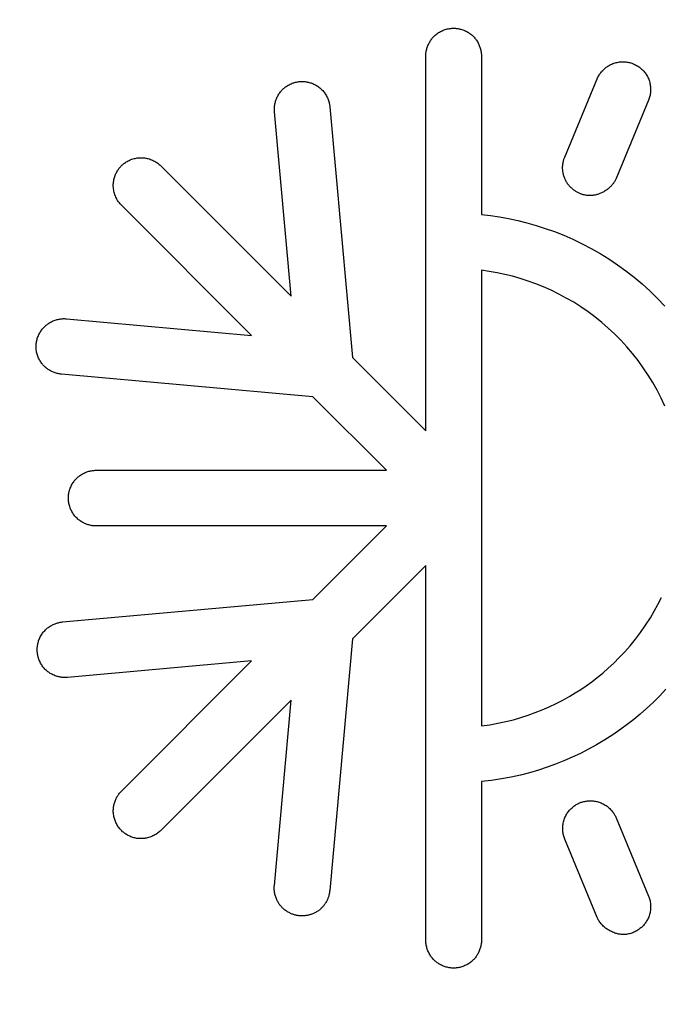
# Model space of a CAD drawing. Units: millimetres. Extents: x 86 to 223, y 86 to 155.
# Drawn here: x 206 to 209, y 89 to 94 of the extents above; entities that cross this region are included whole.
import ezdxf

# ---------------------------------------------------------------- set-up
doc = ezdxf.new("R2010")
doc.units = ezdxf.units.MM
doc.header["$LTSCALE"] = 16.335
doc.layers.get('0').update_dxf_attribs({"linetype": 'CONTINUOUS'})
for name, color, linetype in [('ASSI', 7, 'CONTINUOUS'), ('CURVE', 7, 'CONTINUOUS'), ('RACCORDO', 7, 'CONTINUOUS')]:
    doc.layers.add(name, color=color, linetype=linetype)

msp = doc.modelspace()

# ---------------------------------------------------------------- linework, layer by layer
at = {"color": 7, "linetype": 'CONTINUOUS'}
msp.add_circle((189.2645, 110.325), 20, dxfattribs=at)
at = {"layer": 'ASSI', "color": 250, "linetype": 'CONTINUOUS'}
for radius, start, end in [(20.1756, 271.13603, 358.86397), (21.103, 271.12595, 358.87405)]:
    msp.add_arc((189.2645, 110.325), radius, start, end, dxfattribs=at)
at = {"layer": 'CURVE', "color": 250, "linetype": 'CONTINUOUS'}
for p, q in [((207.9109, 91.9503), (207.9109, 93.7306)), ((208.1755, 93.7306), (208.1755, 92.9776)), ((208.571, 93.251), (208.725, 93.6222)), ((208.9695, 93.5208), (208.8156, 93.1496)), ((207.2706, 92.5906), (207.1919, 93.466)), ((207.4551, 93.4898), (207.5621, 92.2991)), ((206.6517, 93.2093), (207.2706, 92.5906)), ((207.0828, 92.4038), (206.4644, 93.0222)), ((208.1755, 92.713), (208.1755, 90.5486)), ((206.2028, 92.4829), (207.0828, 92.4038)), ((207.5621, 92.2991), (207.9109, 91.9503)), ((207.3747, 92.112), (206.1794, 92.2194)), ((207.7236, 91.7631), (207.3747, 92.112)), ((206.3448, 91.7631), (207.7236, 91.7631)), ((207.724, 91.4985), (206.3448, 91.4985)), ((207.3747, 91.1493), (207.724, 91.4985)), ((207.9109, 91.3109), (207.5621, 90.9622)), ((207.9109, 89.5305), (207.9109, 91.3109)), ((206.1845, 91.0424), (207.3747, 91.1493)), ((207.5621, 90.9622), (207.4544, 89.7665)), ((207.0828, 90.8574), (206.208, 90.7788)), ((206.4643, 90.239), (207.0828, 90.8574)), ((207.2705, 90.6706), (206.6517, 90.0519)), ((207.1912, 89.7903), (207.2705, 90.6706)), ((208.1755, 90.284), (208.1755, 89.5305)), ((208.8159, 90.1115), (208.9695, 89.7405)), ((208.725, 89.6392), (208.5714, 90.0102))]:
    msp.add_line(p, q, dxfattribs=at)
for points in [[(207.9109, 93.7306), (207.911, 93.7356), (207.9113, 93.7406), (207.9118, 93.7454), (207.9124, 93.7501), (207.9132, 93.7547), (207.9142, 93.7592), (207.9153, 93.7636), (207.9165, 93.7679), (207.9179, 93.7721), (207.9195, 93.7767), (207.9213, 93.7811), (207.9231, 93.7854), (207.9251, 93.7896), (207.9272, 93.7936), (207.9294, 93.7975), (207.9317, 93.8013), (207.934, 93.805), (207.9365, 93.8085), (207.939, 93.8119), (207.9416, 93.8152), (207.9443, 93.8183), (207.947, 93.8214), (207.9498, 93.8243), (207.9527, 93.8271), (207.9556, 93.8297), (207.9595, 93.8331), (207.9636, 93.8362), (207.9677, 93.8392), (207.9719, 93.842), (207.9762, 93.8446), (207.9805, 93.847), (207.985, 93.8493), (207.9895, 93.8514), (207.9941, 93.8533), (207.9988, 93.8551), (208.0035, 93.8567), (208.0083, 93.8581), (208.0133, 93.8594), (208.0182, 93.8604), (208.0233, 93.8613), (208.0272, 93.8619), (208.0311, 93.8623), (208.0351, 93.8626), (208.0391, 93.8628), (208.0433, 93.8629), (208.0474, 93.8628), (208.0517, 93.8626), (208.056, 93.8622), (208.0603, 93.8617), (208.0647, 93.8611), (208.0691, 93.8603), (208.0735, 93.8593), (208.0781, 93.8581), (208.0826, 93.8568), (208.0872, 93.8552), (208.0918, 93.8535), (208.0964, 93.8516), (208.1009, 93.8495), (208.1055, 93.8472), (208.11, 93.8447), (208.1136, 93.8425), (208.1172, 93.8402), (208.1208, 93.8377), (208.1243, 93.8351), (208.1277, 93.8324), (208.1311, 93.8295), (208.1344, 93.8264), (208.1376, 93.8233), (208.1406, 93.82), (208.1436, 93.8166), (208.1465, 93.813), (208.1493, 93.8094), (208.1519, 93.8056), (208.1544, 93.8018), (208.1568, 93.7978), (208.1591, 93.7937), (208.1613, 93.7896), (208.1633, 93.7854), (208.1651, 93.7811), (208.1669, 93.7767), (208.1684, 93.7723), (208.1699, 93.7678), (208.1711, 93.7634), (208.1722, 93.7588), (208.1732, 93.7542), (208.174, 93.7496), (208.1746, 93.745), (208.1751, 93.7403), (208.1754, 93.7355), (208.1755, 93.7306)], [(208.725, 93.6222), (208.7271, 93.627), (208.7294, 93.6315), (208.7318, 93.6359), (208.7343, 93.6401), (208.7369, 93.6441), (208.7396, 93.648), (208.7424, 93.6516), (208.7453, 93.6552), (208.7482, 93.6585), (208.7515, 93.6621), (208.7549, 93.6655), (208.7583, 93.6687), (208.7617, 93.6717), (208.7652, 93.6746), (208.7688, 93.6773), (208.7723, 93.6799), (208.7759, 93.6823), (208.7795, 93.6846), (208.7832, 93.6868), (208.7869, 93.6888), (208.7906, 93.6906), (208.7955, 93.6929), (208.8005, 93.6949), (208.8056, 93.6968), (208.8107, 93.6983), (208.8158, 93.6997), (208.821, 93.7009), (208.8262, 93.7018), (208.8315, 93.7026), (208.8369, 93.7031), (208.8423, 93.7034), (208.8479, 93.7035), (208.8535, 93.7034), (208.8578, 93.7032), (208.8621, 93.7028), (208.8665, 93.7022), (208.8709, 93.7015), (208.8755, 93.7006), (208.8801, 93.6996), (208.8847, 93.6983), (208.8894, 93.6969), (208.894, 93.6953), (208.8987, 93.6934), (208.9033, 93.6913), (208.908, 93.689), (208.9126, 93.6865), (208.9173, 93.6837), (208.9219, 93.6807), (208.9264, 93.6775), (208.9299, 93.6748), (208.9334, 93.6719), (208.9368, 93.6688), (208.9402, 93.6656), (208.9435, 93.6623), (208.9467, 93.6587), (208.9499, 93.655), (208.9529, 93.6511), (208.9559, 93.6471), (208.9587, 93.643), (208.9613, 93.6387), (208.9638, 93.6343), (208.9661, 93.6298), (208.9683, 93.6252), (208.9702, 93.6205), (208.972, 93.6157), (208.9736, 93.6108), (208.975, 93.6059), (208.9761, 93.6009), (208.9772, 93.5959), (208.978, 93.5908), (208.9786, 93.5857), (208.979, 93.5805), (208.9793, 93.5754), (208.9793, 93.5703), (208.9792, 93.5652), (208.9789, 93.5601), (208.9784, 93.5551), (208.9777, 93.5501), (208.9768, 93.5451), (208.9758, 93.5402), (208.9745, 93.5354), (208.9731, 93.5305), (208.9714, 93.5257), (208.9695, 93.5208)], [(207.1919, 93.466), (207.1916, 93.4702), (207.1914, 93.4744), (207.1914, 93.4785), (207.1915, 93.4825), (207.1918, 93.4865), (207.1921, 93.4904), (207.1927, 93.495), (207.1934, 93.4995), (207.1942, 93.5039), (207.1952, 93.5083), (207.1962, 93.5125), (207.1974, 93.5166), (207.1987, 93.5206), (207.2001, 93.5245), (207.2016, 93.5283), (207.2032, 93.532), (207.2053, 93.5365), (207.2075, 93.5409), (207.2098, 93.5451), (207.2122, 93.5491), (207.2147, 93.553), (207.2174, 93.5567), (207.2201, 93.5603), (207.2229, 93.5637), (207.2258, 93.567), (207.2287, 93.5702), (207.2318, 93.5732), (207.2349, 93.5761), (207.238, 93.5788), (207.2412, 93.5815), (207.2445, 93.584), (207.2478, 93.5864), (207.2524, 93.5894), (207.257, 93.5922), (207.2617, 93.5948), (207.2666, 93.5972), (207.2715, 93.5995), (207.2765, 93.6015), (207.2804, 93.6029), (207.2843, 93.6042), (207.2883, 93.6054), (207.2924, 93.6065), (207.2966, 93.6074), (207.3009, 93.6082), (207.3052, 93.6089), (207.3097, 93.6095), (207.3142, 93.6098), (207.3188, 93.6101), (207.3235, 93.6101), (207.3284, 93.61), (207.3317, 93.6098), (207.335, 93.6095), (207.3384, 93.6092), (207.3419, 93.6087), (207.3454, 93.6081), (207.3489, 93.6075), (207.3531, 93.6066), (207.3573, 93.6055), (207.3615, 93.6043), (207.3658, 93.6029), (207.37, 93.6014), (207.3742, 93.5997), (207.3785, 93.5978), (207.3827, 93.5958), (207.3869, 93.5936), (207.391, 93.5912), (207.395, 93.5887), (207.399, 93.586), (207.4029, 93.5832), (207.4068, 93.5802), (207.4105, 93.577), (207.4141, 93.5737), (207.4176, 93.5702), (207.421, 93.5665), (207.4243, 93.5627), (207.4274, 93.5588), (207.4305, 93.5548), (207.4333, 93.5506), (207.4361, 93.5464), (207.4386, 93.542), (207.441, 93.5376), (207.4432, 93.5331), (207.4453, 93.5285), (207.4471, 93.5239), (207.4488, 93.5192), (207.4503, 93.5145), (207.4515, 93.5105), (207.4525, 93.5065), (207.4533, 93.5024), (207.4541, 93.4983), (207.4547, 93.4941), (207.4551, 93.4898)], [(206.4645, 93.0221), (206.4611, 93.0256), (206.4579, 93.0292), (206.4549, 93.0329), (206.4521, 93.0366), (206.4494, 93.0405), (206.4462, 93.0454), (206.4433, 93.0504), (206.4405, 93.0555), (206.438, 93.0608), (206.4357, 93.0662), (206.4337, 93.0716), (206.4318, 93.0772), (206.4302, 93.0828), (206.4289, 93.0884), (206.4278, 93.094), (206.4269, 93.0997), (206.4263, 93.1053), (206.4259, 93.111), (206.4258, 93.1166), (206.4259, 93.1222), (206.4263, 93.1277), (206.4269, 93.1332), (206.4278, 93.1385), (206.4288, 93.1438), (206.43, 93.1489), (206.4314, 93.1539), (206.433, 93.1587), (206.4347, 93.1634), (206.4365, 93.168), (206.4385, 93.1725), (206.4407, 93.1768), (206.4429, 93.181), (206.4453, 93.185), (206.4477, 93.1888), (206.4502, 93.1925), (206.4528, 93.1961), (206.4555, 93.1995), (206.4582, 93.2028), (206.4611, 93.206), (206.464, 93.209), (206.4669, 93.2119), (206.4699, 93.2146), (206.4729, 93.2172), (206.476, 93.2197), (206.4791, 93.222), (206.4833, 93.225), (206.4876, 93.2278), (206.4919, 93.2304), (206.4964, 93.2329), (206.5008, 93.2351), (206.5054, 93.2372), (206.51, 93.2391), (206.5147, 93.2408), (206.5195, 93.2424), (206.5243, 93.2437), (206.5292, 93.2449), (206.5342, 93.2459), (206.5392, 93.2468), (206.5443, 93.2474), (206.5495, 93.2478), (206.5548, 93.2481), (206.5602, 93.2481), (206.5657, 93.2478), (206.5698, 93.2475), (206.574, 93.247), (206.5782, 93.2464), (206.5824, 93.2457), (206.5873, 93.2446), (206.5923, 93.2434), (206.5972, 93.2419), (206.6022, 93.2402), (206.6072, 93.2383), (206.6122, 93.2362), (206.6173, 93.2338), (206.6212, 93.2318), (206.6251, 93.2297), (206.629, 93.2273), (206.6329, 93.2248), (206.6368, 93.2221), (206.6406, 93.2192), (206.6443, 93.2161), (206.6481, 93.2129), (206.6517, 93.2093)], [(208.6426, 93.0781), (208.6394, 93.0795), (208.6363, 93.0809), (208.6332, 93.0825), (208.6301, 93.0841), (208.6272, 93.0858), (208.6242, 93.0876), (208.6208, 93.0898), (208.6174, 93.0921), (208.614, 93.0945), (208.6108, 93.0971), (208.6076, 93.0998), (208.6044, 93.1025), (208.6014, 93.1054), (208.5984, 93.1084), (208.5955, 93.1114), (208.5927, 93.1146), (208.59, 93.1178), (208.5875, 93.1211), (208.585, 93.1245), (208.5826, 93.1279), (208.5804, 93.1314), (208.5783, 93.135), (208.5763, 93.1386), (208.5744, 93.1422), (208.5726, 93.1459), (208.571, 93.1496), (208.5695, 93.1534), (208.5681, 93.1573), (208.5669, 93.1612), (208.5657, 93.1651), (208.5647, 93.1691), (208.5639, 93.1732), (208.5631, 93.1773), (208.5625, 93.1815), (208.5619, 93.1856), (208.5616, 93.1898), (208.5613, 93.194), (208.5612, 93.1982), (208.5612, 93.2024), (208.5613, 93.2066), (208.5616, 93.2108), (208.5619, 93.215), (208.5625, 93.2191), (208.5631, 93.2232), (208.5638, 93.2272), (208.5647, 93.2313), (208.5655, 93.2346), (208.5664, 93.2379), (208.5674, 93.2412), (208.5685, 93.2445), (208.5697, 93.2477), (208.571, 93.251)], [(208.8156, 93.1496), (208.814, 93.1461), (208.8124, 93.1427), (208.8107, 93.1394), (208.8089, 93.1362), (208.807, 93.1331), (208.805, 93.1301), (208.803, 93.1272), (208.8009, 93.1244), (208.7987, 93.1216), (208.7965, 93.119), (208.7942, 93.1164), (208.7914, 93.1134), (208.7886, 93.1105), (208.7857, 93.1077), (208.7828, 93.105), (208.7798, 93.1024), (208.7768, 93.1), (208.7737, 93.0976), (208.7706, 93.0953), (208.7675, 93.0932), (208.764, 93.0908), (208.7605, 93.0886), (208.757, 93.0865), (208.7534, 93.0845), (208.7498, 93.0827), (208.7461, 93.0809), (208.7425, 93.0793), (208.7388, 93.0777), (208.7351, 93.0763), (208.7313, 93.0749), (208.7276, 93.0737), (208.7238, 93.0726), (208.72, 93.0716), (208.7161, 93.0707), (208.7123, 93.0699), (208.7083, 93.0692), (208.7044, 93.0687), (208.7004, 93.0683), (208.6964, 93.068), (208.6924, 93.0679), (208.6883, 93.0679), (208.6842, 93.0681), (208.6801, 93.0684), (208.676, 93.0689), (208.6719, 93.0695), (208.6677, 93.0703), (208.6636, 93.0712), (208.6594, 93.0723), (208.6561, 93.0733), (208.6527, 93.0743), (208.6494, 93.0755), (208.646, 93.0767), (208.6426, 93.0781)], [(208.1755, 92.9776), (208.2184, 92.9727), (208.2614, 92.9664), (208.3045, 92.9587), (208.3477, 92.9495), (208.3911, 92.9387), (208.4347, 92.9263), (208.4786, 92.9123), (208.5225, 92.8966), (208.5665, 92.8793), (208.6103, 92.8603), (208.6538, 92.8395), (208.6968, 92.8171), (208.7393, 92.793), (208.7811, 92.7672), (208.8221, 92.7398), (208.8622, 92.7107), (208.9014, 92.6802), (208.9396, 92.6481), (208.9766, 92.6146), (209.0124, 92.5797), (209.047, 92.5434)], [(209.0472, 92.0681), (209.0295, 92.106), (209.0105, 92.1431), (208.9899, 92.1795), (208.968, 92.2153), (208.9446, 92.2502), (208.9199, 92.2843), (208.8938, 92.3175), (208.8666, 92.3496), (208.8382, 92.3805), (208.8088, 92.4102), (208.7784, 92.4386), (208.7471, 92.4657), (208.7149, 92.4915), (208.682, 92.516), (208.6482, 92.5392), (208.6138, 92.561), (208.5787, 92.5814), (208.5432, 92.6004), (208.5071, 92.618), (208.4706, 92.6342), (208.4338, 92.6489), (208.3969, 92.6622), (208.36, 92.6741), (208.3231, 92.6845), (208.2863, 92.6936), (208.2495, 92.7014), (208.2126, 92.7078), (208.1755, 92.713)], [(206.1794, 92.2194), (206.1751, 92.2199), (206.1709, 92.2205), (206.1667, 92.2212), (206.1626, 92.2221), (206.1584, 92.2231), (206.1542, 92.2243), (206.15, 92.2256), (206.1458, 92.2271), (206.1416, 92.2288), (206.1374, 92.2306), (206.1338, 92.2322), (206.1303, 92.234), (206.1268, 92.2359), (206.1233, 92.2379), (206.1198, 92.2401), (206.1164, 92.2424), (206.113, 92.2447), (206.1096, 92.2472), (206.1064, 92.2498), (206.104, 92.2518), (206.1016, 92.2539), (206.0994, 92.256), (206.0971, 92.2582), (206.0942, 92.2612), (206.0914, 92.2643), (206.0887, 92.2675), (206.086, 92.2708), (206.0834, 92.2743), (206.081, 92.2779), (206.0782, 92.2822), (206.0757, 92.2867), (206.0733, 92.2912), (206.071, 92.2958), (206.069, 92.3005), (206.0672, 92.3052), (206.0655, 92.31), (206.064, 92.3149), (206.0627, 92.3198), (206.0616, 92.3247), (206.0607, 92.3296), (206.06, 92.3345), (206.0595, 92.3395), (206.0591, 92.3444), (206.059, 92.3492), (206.059, 92.3545), (206.0592, 92.3598), (206.0597, 92.3649), (206.0604, 92.37), (206.0612, 92.375), (206.0623, 92.3799), (206.0635, 92.3846), (206.0648, 92.3893), (206.0663, 92.3939), (206.0682, 92.3988), (206.0702, 92.4037), (206.0724, 92.4083), (206.0747, 92.4129), (206.0772, 92.4172), (206.0798, 92.4214), (206.0824, 92.4255), (206.0852, 92.4294), (206.088, 92.433), (206.0909, 92.4365), (206.0938, 92.4398), (206.0968, 92.443), (206.0999, 92.446), (206.103, 92.4489), (206.1062, 92.4517), (206.1094, 92.4543), (206.1127, 92.4568), (206.116, 92.4592), (206.1193, 92.4614), (206.1227, 92.4635), (206.1273, 92.4662), (206.132, 92.4687), (206.1368, 92.4709), (206.1409, 92.4728), (206.1452, 92.4745), (206.1494, 92.476), (206.1538, 92.4774), (206.1583, 92.4787), (206.1628, 92.4798), (206.1675, 92.4808), (206.1716, 92.4816), (206.1759, 92.4822), (206.1802, 92.4827), (206.1846, 92.4831), (206.189, 92.4833), (206.1936, 92.4834), (206.1982, 92.4832), (206.2028, 92.4829)], [(206.3448, 91.4985), (206.3401, 91.4986), (206.3355, 91.4989), (206.3308, 91.4993), (206.3261, 91.4999), (206.3223, 91.5006), (206.3184, 91.5013), (206.3144, 91.5022), (206.3104, 91.5033), (206.3064, 91.5045), (206.3022, 91.5058), (206.2981, 91.5073), (206.2939, 91.509), (206.2897, 91.5109), (206.2855, 91.5128), (206.2814, 91.515), (206.2773, 91.5173), (206.2732, 91.5198), (206.2692, 91.5224), (206.2652, 91.5253), (206.2613, 91.5283), (206.2575, 91.5314), (206.2538, 91.5348), (206.2502, 91.5383), (206.2467, 91.542), (206.2434, 91.5458), (206.2402, 91.5497), (206.2372, 91.5538), (206.2343, 91.558), (206.2316, 91.5624), (206.2291, 91.5668), (206.2267, 91.5713), (206.2245, 91.5759), (206.2225, 91.5806), (206.2206, 91.5854), (206.219, 91.5902), (206.2175, 91.595), (206.2162, 91.5999), (206.2151, 91.6048), (206.2142, 91.6097), (206.2135, 91.6146), (206.213, 91.6194), (206.2126, 91.6243), (206.2125, 91.6291), (206.2125, 91.6338), (206.2127, 91.6386), (206.2131, 91.6433), (206.2136, 91.6479), (206.2143, 91.6525), (206.2151, 91.657), (206.2159, 91.6606), (206.2168, 91.6642), (206.2178, 91.6677), (206.2195, 91.6729), (206.2213, 91.678), (206.2233, 91.683), (206.2255, 91.6878), (206.2277, 91.6924), (206.2301, 91.6968), (206.2326, 91.701), (206.2352, 91.705), (206.2379, 91.7088), (206.2407, 91.7125), (206.2436, 91.716), (206.2465, 91.7194), (206.2495, 91.7226), (206.2526, 91.7257), (206.2558, 91.7286), (206.259, 91.7314), (206.2622, 91.7341), (206.2656, 91.7366), (206.2701, 91.7398), (206.2747, 91.7427), (206.2794, 91.7455), (206.2835, 91.7477), (206.2877, 91.7498), (206.2919, 91.7518), (206.2962, 91.7536), (206.3006, 91.7552), (206.3051, 91.7567), (206.3097, 91.7581), (206.3138, 91.7592), (206.318, 91.7602), (206.3223, 91.761), (206.3266, 91.7618), (206.331, 91.7623), (206.3355, 91.7627), (206.3401, 91.763), (206.3448, 91.7631)], [(208.1755, 90.5486), (208.2148, 90.5541), (208.2532, 90.561), (208.2907, 90.569), (208.3272, 90.5782), (208.3626, 90.5883), (208.3973, 90.5995), (208.4312, 90.6117), (208.4646, 90.6249), (208.4976, 90.6392), (208.5303, 90.6547), (208.5629, 90.6715), (208.5954, 90.6896), (208.6213, 90.7052), (208.6473, 90.7218), (208.6734, 90.7395), (208.6995, 90.7583), (208.7256, 90.7784), (208.7518, 90.7999), (208.7781, 90.8227), (208.8042, 90.847), (208.8303, 90.8729), (208.8561, 90.9003), (208.8816, 90.9295), (208.9068, 90.9603), (208.9313, 90.9927), (208.9552, 91.0268), (208.9782, 91.0625), (208.9966, 91.0935), (209.0142, 91.1256), (209.031, 91.1586)], [(206.208, 90.7788), (206.2041, 90.7785), (206.2001, 90.7784), (206.1961, 90.7783), (206.1919, 90.7784), (206.1885, 90.7786), (206.185, 90.7788), (206.1815, 90.7792), (206.1778, 90.7797), (206.1741, 90.7803), (206.1703, 90.7811), (206.1663, 90.7819), (206.1624, 90.783), (206.1584, 90.7841), (206.1543, 90.7854), (206.1493, 90.7872), (206.1442, 90.7892), (206.1392, 90.7915), (206.1342, 90.794), (206.1303, 90.7961), (206.1264, 90.7984), (206.1225, 90.8009), (206.1188, 90.8035), (206.1151, 90.8062), (206.1114, 90.8091), (206.1079, 90.8121), (206.1044, 90.8153), (206.1011, 90.8187), (206.0978, 90.8222), (206.0946, 90.826), (206.0915, 90.8298), (206.0886, 90.8338), (206.0857, 90.838), (206.0831, 90.8423), (206.0806, 90.8467), (206.0782, 90.8512), (206.076, 90.8557), (206.0741, 90.8604), (206.0722, 90.865), (206.0709, 90.8689), (206.0697, 90.8728), (206.0686, 90.8767), (206.0676, 90.8807), (206.0667, 90.8847), (206.066, 90.8887), (206.0653, 90.8928), (206.0649, 90.8968), (206.0645, 90.9008), (206.0643, 90.9048), (206.0642, 90.9088), (206.0642, 90.9127), (206.0643, 90.9165), (206.0646, 90.9204), (206.0649, 90.9242), (206.0654, 90.928), (206.0659, 90.9317), (206.0666, 90.9355), (206.0675, 90.9399), (206.0686, 90.9442), (206.0698, 90.9485), (206.0711, 90.9527), (206.0725, 90.9569), (206.0745, 90.962), (206.0767, 90.9669), (206.0791, 90.9718), (206.0816, 90.9765), (206.0843, 90.981), (206.0872, 90.9854), (206.0902, 90.9896), (206.0933, 90.9936), (206.0965, 90.9974), (206.0998, 91.001), (206.1032, 91.0045), (206.1066, 91.0077), (206.1102, 91.0108), (206.1138, 91.0138), (206.1175, 91.0166), (206.1213, 91.0193), (206.1251, 91.0218), (206.129, 91.0242), (206.133, 91.0264), (206.1369, 91.0285), (206.1409, 91.0304), (206.1449, 91.0322), (206.149, 91.0339), (206.153, 91.0354), (206.157, 91.0367), (206.161, 91.0379), (206.1649, 91.039), (206.1689, 91.0399), (206.1741, 91.041), (206.1793, 91.0418), (206.1845, 91.0424)], [(209.0511, 90.7224), (209.0211, 90.6906), (208.9908, 90.6605), (208.9604, 90.632), (208.9298, 90.6051), (208.8992, 90.5796), (208.8685, 90.5556), (208.8378, 90.533), (208.7995, 90.5065), (208.7612, 90.4819), (208.7228, 90.459), (208.6843, 90.4378), (208.6456, 90.418), (208.6067, 90.3996), (208.5673, 90.3825), (208.5275, 90.3667), (208.487, 90.3521), (208.4459, 90.3386), (208.4038, 90.3264), (208.3606, 90.3153), (208.3161, 90.3054), (208.2704, 90.2968), (208.2235, 90.2896), (208.1755, 90.284)], [(206.6517, 90.0519), (206.648, 90.0483), (206.6441, 90.045), (206.6402, 90.0418), (206.6362, 90.0388), (206.6322, 90.036), (206.6281, 90.0334), (206.6239, 90.031), (206.619, 90.0284), (206.6141, 90.026), (206.6091, 90.0238), (206.6041, 90.0218), (206.599, 90.02), (206.5938, 90.0184), (206.5885, 90.017), (206.5831, 90.0158), (206.5777, 90.0148), (206.5735, 90.0142), (206.5694, 90.0138), (206.5651, 90.0134), (206.5608, 90.0132), (206.5564, 90.0132), (206.5519, 90.0133), (206.5474, 90.0135), (206.5429, 90.0139), (206.5383, 90.0145), (206.5337, 90.0153), (206.529, 90.0163), (206.5242, 90.0175), (206.5194, 90.0189), (206.5145, 90.0205), (206.5096, 90.0223), (206.5046, 90.0244), (206.5007, 90.0262), (206.4968, 90.0281), (206.4929, 90.0302), (206.489, 90.0325), (206.4852, 90.0349), (206.4814, 90.0374), (206.4777, 90.0402), (206.474, 90.0431), (206.4704, 90.0461), (206.4669, 90.0494), (206.4635, 90.0527), (206.4602, 90.0562), (206.457, 90.0599), (206.454, 90.0637), (206.451, 90.0677), (206.4482, 90.0718), (206.4455, 90.0761), (206.443, 90.0804), (206.4406, 90.0849), (206.4383, 90.0895), (206.4363, 90.0942), (206.4344, 90.0989), (206.4327, 90.1037), (206.4311, 90.1086), (206.4298, 90.1135), (206.4286, 90.1185), (206.4277, 90.1235), (206.4269, 90.1286), (206.4263, 90.1336), (206.426, 90.1387), (206.4258, 90.1437), (206.4259, 90.1488), (206.4261, 90.1538), (206.4265, 90.1587), (206.4271, 90.1636), (206.4279, 90.1684), (206.4289, 90.1731), (206.43, 90.1777), (206.4312, 90.1823), (206.4326, 90.1868), (206.4342, 90.1911), (206.4358, 90.1954), (206.4376, 90.1996), (206.4395, 90.2036), (206.4414, 90.2075), (206.4434, 90.2112), (206.4455, 90.2148), (206.4477, 90.2182), (206.4499, 90.2216), (206.4521, 90.2247), (206.455, 90.2285), (206.458, 90.2322), (206.4611, 90.2356), (206.4643, 90.239)], [(208.5714, 90.0101), (208.5695, 90.015), (208.5678, 90.0198), (208.5664, 90.0245), (208.5652, 90.0293), (208.5642, 90.0341), (208.5633, 90.0389), (208.5626, 90.0436), (208.5621, 90.0484), (208.5618, 90.0532), (208.5616, 90.0579), (208.5616, 90.0627), (208.5617, 90.0674), (208.562, 90.072), (208.5625, 90.0766), (208.5631, 90.0812), (208.5641, 90.0868), (208.5652, 90.0924), (208.5667, 90.0978), (208.5683, 90.1031), (208.5701, 90.1082), (208.5721, 90.1133), (208.5743, 90.1182), (208.5767, 90.1229), (208.5793, 90.1275), (208.582, 90.132), (208.5849, 90.1362), (208.5879, 90.1403), (208.5909, 90.1443), (208.5941, 90.148), (208.5974, 90.1516), (208.6007, 90.155), (208.6042, 90.1583), (208.6077, 90.1614), (208.6113, 90.1644), (208.6149, 90.1672), (208.6186, 90.1699), (208.6223, 90.1724), (208.6261, 90.1747), (208.6299, 90.1769), (208.6338, 90.1789), (208.6377, 90.1809), (208.6417, 90.1826), (208.6457, 90.1843), (208.6497, 90.1857), (208.6538, 90.1871), (208.658, 90.1883), (208.6621, 90.1894), (208.6663, 90.1903), (208.6706, 90.1911), (208.675, 90.1918), (208.6794, 90.1923), (208.6838, 90.1927), (208.6884, 90.1929), (208.693, 90.193), (208.6976, 90.193), (208.7023, 90.1927), (208.707, 90.1924), (208.7117, 90.1918), (208.7165, 90.1911), (208.7212, 90.1901), (208.726, 90.189), (208.7307, 90.1877), (208.7355, 90.1862), (208.7402, 90.1846), (208.7449, 90.1827), (208.7496, 90.1806), (208.7543, 90.1782), (208.7589, 90.1757), (208.7635, 90.1729), (208.768, 90.1699), (208.7725, 90.1667), (208.7769, 90.1633), (208.7811, 90.1597), (208.7853, 90.1558), (208.7894, 90.1517), (208.7925, 90.1483), (208.7956, 90.1448), (208.7986, 90.1411), (208.8014, 90.1373), (208.8042, 90.1334), (208.8064, 90.13), (208.8085, 90.1265), (208.8105, 90.123), (208.8124, 90.1193), (208.8142, 90.1155), (208.8159, 90.1115)], [(207.3111, 89.6466), (207.3076, 89.647), (207.304, 89.6474), (207.3005, 89.648), (207.297, 89.6487), (207.2935, 89.6495), (207.2899, 89.6503), (207.2864, 89.6513), (207.2828, 89.6525), (207.2792, 89.6537), (207.2755, 89.655), (207.2719, 89.6565), (207.2682, 89.6581), (207.2645, 89.6599), (207.2609, 89.6617), (207.2573, 89.6637), (207.2537, 89.6658), (207.2502, 89.6681), (207.2467, 89.6704), (207.2432, 89.6729), (207.2398, 89.6755), (207.2371, 89.6778), (207.2343, 89.6802), (207.2316, 89.6826), (207.229, 89.6851), (207.2265, 89.6878), (207.224, 89.6905), (207.2216, 89.6932), (207.2193, 89.6961), (207.217, 89.699), (207.2149, 89.702), (207.2128, 89.7051), (207.2108, 89.7082), (207.2089, 89.7113), (207.2072, 89.7145), (207.2054, 89.7178), (207.2038, 89.7211), (207.2023, 89.7244), (207.2009, 89.7278), (207.1993, 89.7319), (207.1978, 89.736), (207.1965, 89.7402), (207.1953, 89.7444), (207.1943, 89.7486), (207.1934, 89.7527), (207.1926, 89.7569), (207.192, 89.7611), (207.1915, 89.7653), (207.1911, 89.7694), (207.1909, 89.7729), (207.1907, 89.7763), (207.1907, 89.7798), (207.1908, 89.7833), (207.191, 89.7867), (207.1912, 89.7903)], [(207.4544, 89.7665), (207.454, 89.7626), (207.4535, 89.7587), (207.4529, 89.755), (207.4522, 89.7513), (207.4514, 89.7476), (207.4505, 89.7441), (207.4495, 89.7406), (207.4484, 89.7372), (207.4473, 89.7339), (207.4461, 89.7307), (207.4449, 89.7275), (207.4436, 89.7244), (207.4419, 89.7208), (207.4402, 89.7173), (207.4385, 89.7139), (207.4366, 89.7105), (207.4347, 89.7073), (207.4327, 89.7042), (207.4307, 89.7012), (207.4286, 89.6983), (207.4265, 89.6955), (207.4243, 89.6928), (207.4221, 89.6901), (207.4199, 89.6876), (207.4176, 89.6852), (207.4152, 89.6828), (207.4128, 89.6806), (207.4098, 89.6778), (207.4067, 89.6753), (207.4036, 89.6728), (207.4004, 89.6705), (207.3971, 89.6683), (207.3939, 89.6662), (207.3905, 89.6643), (207.3872, 89.6624), (207.3838, 89.6606), (207.3804, 89.659), (207.3769, 89.6574), (207.3734, 89.656), (207.3698, 89.6546), (207.3663, 89.6533), (207.3626, 89.6522), (207.359, 89.6511), (207.3553, 89.6501), (207.3515, 89.6492), (207.3477, 89.6485), (207.3438, 89.6478), (207.3404, 89.6473), (207.3368, 89.6469), (207.3333, 89.6465), (207.3297, 89.6463), (207.326, 89.6461), (207.3224, 89.6461), (207.3186, 89.6461), (207.3149, 89.6463), (207.3111, 89.6466)], [(208.9695, 89.7406), (208.9713, 89.736), (208.9729, 89.7315), (208.9743, 89.727), (208.9755, 89.7224), (208.9765, 89.7179), (208.9775, 89.7123), (208.9784, 89.7066), (208.9789, 89.7009), (208.9793, 89.6953), (208.9794, 89.6897), (208.9793, 89.6841), (208.9789, 89.6785), (208.9783, 89.673), (208.9776, 89.6676), (208.9766, 89.6623), (208.9754, 89.6571), (208.974, 89.652), (208.9725, 89.6471), (208.9707, 89.6422), (208.9688, 89.6375), (208.9667, 89.6329), (208.9645, 89.6285), (208.9621, 89.6242), (208.9595, 89.62), (208.9569, 89.616), (208.9541, 89.6121), (208.9512, 89.6083), (208.9482, 89.6047), (208.9451, 89.6012), (208.942, 89.5979), (208.9387, 89.5947), (208.9354, 89.5916), (208.9321, 89.5887), (208.9287, 89.586), (208.9254, 89.5834), (208.922, 89.581), (208.9185, 89.5786), (208.9139, 89.5757), (208.9092, 89.573), (208.9044, 89.5706), (208.8996, 89.5683), (208.8948, 89.5662), (208.8898, 89.5644), (208.8849, 89.5627), (208.8798, 89.5613), (208.8748, 89.5601), (208.8696, 89.5591), (208.8644, 89.5583), (208.8592, 89.5578), (208.8552, 89.5576), (208.8512, 89.5575), (208.8472, 89.5575), (208.8431, 89.5577), (208.839, 89.5581), (208.8348, 89.5586), (208.8306, 89.5592), (208.8264, 89.56), (208.8222, 89.5609), (208.818, 89.562), (208.8138, 89.5632), (208.8097, 89.5645), (208.8041, 89.5665), (208.7987, 89.5688), (208.7932, 89.5712), (208.7892, 89.5732), (208.7852, 89.5754), (208.7812, 89.5777), (208.7772, 89.5801), (208.7732, 89.5827), (208.7693, 89.5854), (208.7654, 89.5883), (208.7616, 89.5913), (208.7579, 89.5945), (208.7543, 89.5978), (208.7507, 89.6013), (208.7473, 89.6049), (208.744, 89.6086), (208.7408, 89.6125), (208.7377, 89.6166), (208.7348, 89.6208), (208.7326, 89.6242), (208.7305, 89.6278), (208.7285, 89.6315), (208.7267, 89.6353), (208.725, 89.6392)], [(208.1755, 89.5305), (208.1754, 89.5255), (208.1751, 89.5205), (208.1746, 89.5157), (208.1739, 89.511), (208.1731, 89.5063), (208.1722, 89.5018), (208.1711, 89.4974), (208.1698, 89.4932), (208.1685, 89.489), (208.1669, 89.4844), (208.1651, 89.48), (208.1633, 89.4757), (208.1613, 89.4715), (208.1592, 89.4675), (208.157, 89.4635), (208.1547, 89.4598), (208.1523, 89.4561), (208.1499, 89.4526), (208.1474, 89.4492), (208.1448, 89.4459), (208.1421, 89.4428), (208.1394, 89.4397), (208.1366, 89.4368), (208.1337, 89.434), (208.1308, 89.4314), (208.1268, 89.428), (208.1228, 89.4249), (208.1187, 89.4219), (208.1145, 89.4191), (208.1102, 89.4165), (208.1058, 89.4141), (208.1014, 89.4118), (208.0969, 89.4097), (208.0923, 89.4077), (208.0876, 89.406), (208.0829, 89.4044), (208.078, 89.403), (208.0731, 89.4017), (208.0681, 89.4006), (208.0631, 89.3997), (208.0592, 89.3992), (208.0553, 89.3988), (208.0513, 89.3985), (208.0472, 89.3983), (208.0431, 89.3982), (208.0389, 89.3983), (208.0347, 89.3985), (208.0304, 89.3988), (208.0261, 89.3993), (208.0217, 89.4), (208.0173, 89.4008), (208.0128, 89.4018), (208.0083, 89.403), (208.0037, 89.4043), (207.9992, 89.4058), (207.9946, 89.4076), (207.99, 89.4095), (207.9855, 89.4115), (207.9809, 89.4139), (207.9764, 89.4164), (207.9728, 89.4186), (207.9692, 89.4209), (207.9656, 89.4234), (207.9621, 89.426), (207.9587, 89.4287), (207.9553, 89.4316), (207.952, 89.4346), (207.9488, 89.4378), (207.9457, 89.4411), (207.9428, 89.4445), (207.9399, 89.448), (207.9371, 89.4517), (207.9345, 89.4554), (207.9319, 89.4593), (207.9295, 89.4633), (207.9273, 89.4673), (207.9251, 89.4715), (207.9231, 89.4757), (207.9212, 89.48), (207.9195, 89.4844), (207.9179, 89.4888), (207.9165, 89.4932), (207.9152, 89.4977), (207.9141, 89.5023), (207.9132, 89.5068), (207.9124, 89.5114), (207.9117, 89.5161), (207.9113, 89.5208), (207.911, 89.5256), (207.9109, 89.5305)]]:
    msp.add_lwpolyline(points, dxfattribs=at)
at = {"layer": 'RACCORDO', "color": 250, "linetype": 'CONTINUOUS'}
for radius in [19.9371, 19.5379]:
    msp.add_circle((189.2645, 110.325), radius, dxfattribs=at)
for radius, start, end in [(20.1756, 271.13603, 358.86397), (21.103, 271.12595, 358.87405)]:
    msp.add_arc((189.2645, 110.325), radius, start, end, dxfattribs=at)

doc.saveas('drawing.dxf')
